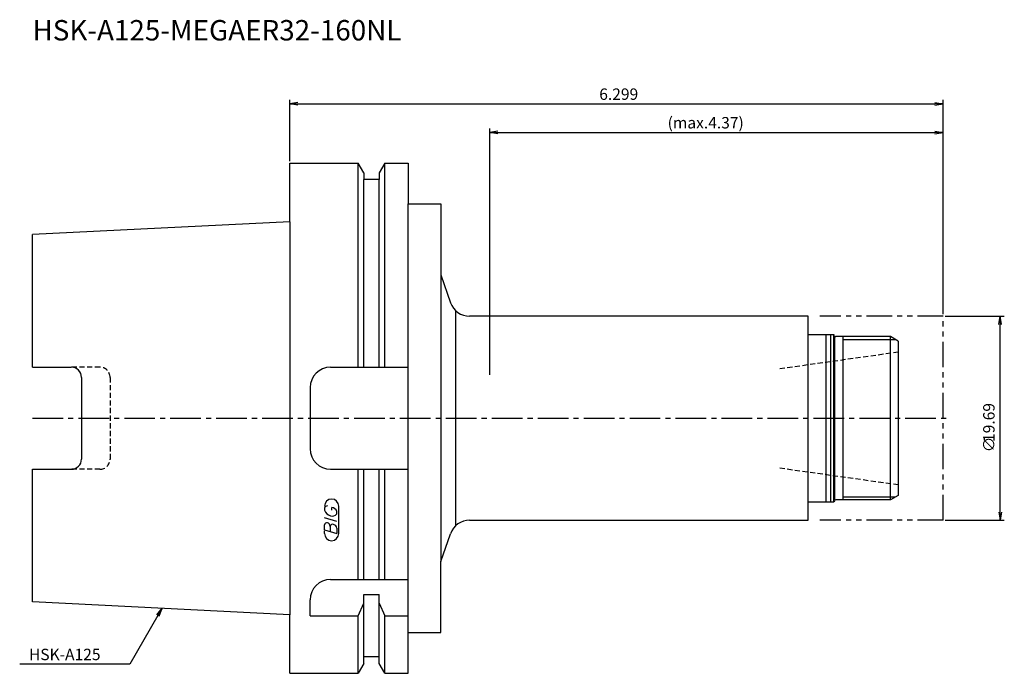
# Model space of a CAD drawing. Extents: x -66 to 175, y -63 to 98.
import ezdxf
from ezdxf.enums import TextEntityAlignment as Align

# ---------------------------------------------------------------- set-up
doc = ezdxf.new("R2010")
doc.units = 0
doc.header["$LTSCALE"] = 10
for name, pattern in [('CENTER2', [1.125, 0.75, -0.125, 0.125, -0.125]), ('HIDDEN2', [0.1875, 0.125, -0.0625]), ('PHANTOM2', [1.25, 0.625, -0.125, 0.125, -0.125, 0.125, -0.125])]:
    doc.linetypes.add(name, pattern=pattern)
doc.layers.get('0').update_dxf_attribs({"linetype": 'CONTINUOUS'})
for name, color, linetype in [('240', 4, 'CONTINUOUS'), ('241', 211, 'CONTINUOUS'), ('242', 3, 'CONTINUOUS'), ('243', 211, 'HIDDEN2'), ('245', 2, 'CENTER2'), ('246', 3, 'PHANTOM2'), ('247', 60, 'CONTINUOUS'), ('250', 3, 'CONTINUOUS')]:
    doc.layers.add(name, color=color, linetype=linetype)
doc.styles.get("Standard").update_dxf_attribs({"font": 'romans.shx', "bigfont": 'extfont.shx'})
doc.styles.add('YOKO', font='romans.shx', dxfattribs={"bigfont": 'extfont.shx'})

# ---------------------------------------------------------------- blocks, each defined once
blk = doc.blocks.new('*U2')
at = {"layer": '250', "style": 'YOKO'}
blk.add_text('HSK-A125', height=2.8, dxfattribs=at).set_placement((-63.87, -59.28))
blk = doc.blocks.new('_OPEN')
at = {"color": 0, "linetype": 'BYBLOCK'}
for p, q in [((-1, 0.17), (0, 0)), ((-1, -0.17), (0, 0)), ((0, 0), (-1, 0))]:
    blk.add_line(p, q, dxfattribs=at)

msp = doc.modelspace()

# ---------------------------------------------------------------- linework, layer by layer
at = {"layer": '240', "linetype": 'CONTINUOUS'}
for p, q in [((0, 62.5), (16.75, 62.5)), ((0, 48.13), (0, 62.5)), ((18.12, 60.12), (16.75, 62.5)), ((23.25, 62.5), (21.87, 60.12)), ((23.25, 62.5), (29, 62.5)), ((29, 62.5), (29, 52.5)), ((18.12, 60.12), (18.12, 58.5)), ((21.87, 58.5), (18.12, 58.5)), ((21.87, 60.12), (21.87, 58.5)), ((29, 52.5), (37, 52.5)), ((37, 52.5), (37, 35.14)), ((0, 48.13), (-63, 44.98)), ((-63, 12.51), (-63, 44.98)), ((37, 35.14), (39.37, 28.29)), ((127, 25), (44.06, 25)), ((127, 20.5), (127, 25)), ((127, 20.5), (133.21, 20.5)), ((133.38, 20.2), (133.21, 20.5)), ((147.09, 20), (133.73, 20)), ((149, 18.9), (147.09, 20)), ((149, 18.9), (149, -18.9)), ((-63, 12.51), (-53.5, 12.51)), ((-51, 10.01), (-51, -10.01)), ((-63, -44.98), (-63, -12.51)), ((-63, -12.51), (-53.5, -12.51)), ((149, -18.9), (147.09, -20)), ((127, -25), (127, -20.5)), ((127, -20.5), (133.21, -20.5)), ((133.38, -20.2), (133.21, -20.5)), ((147.09, -20), (133.73, -20)), ((44.06, -25), (127, -25)), ((37, -35.14), (39.37, -28.29)), ((37, -52.5), (37, -35.14)), ((0, -48.13), (-63, -44.98)), ((0, -62.5), (0, -48.13)), ((29, -52.5), (37, -52.5)), ((29, -62.5), (29, -52.5)), ((18.12, -60.12), (16.75, -62.5)), ((21.87, -58.5), (18.12, -58.5)), ((18.12, -60.12), (18.12, -58.5)), ((21.87, -60.12), (21.87, -58.5)), ((23.25, -62.5), (21.87, -60.12)), ((0, -62.5), (16.75, -62.5)), ((23.25, -62.5), (29, -62.5))]:
    msp.add_line(p, q, dxfattribs=at)
for centre, radius, start, end in [((44.06, 30), 5, 200, 270), ((133.73, 20.4), 0.4, 210, 270), ((-53.5, 10.01), 2.5, 0, 90), ((-53.5, -10.01), 2.5, 270, 0), ((133.73, -20.4), 0.4, 90, 150), ((44.06, -30), 5, 90, 160)]:
    msp.add_arc(centre, radius, start, end, dxfattribs=at)
at = {"layer": '241', "linetype": 'CONTINUOUS'}
for p, q in [((16.75, 12.5), (16.75, 62.5)), ((23.25, 12.5), (23.25, 62.5)), ((18.12, 12.5), (18.12, 58.5)), ((21.87, 12.5), (21.87, 58.5)), ((29, -52.5), (29, 52.5)), ((0, 48.13), (0, -48.13)), ((37, 35.14), (37, -35.14)), ((40.56, 26.43), (40.56, -26.43)), ((127, -20.5), (127, 20.5)), ((131.4, -20.5), (131.4, 20.5)), ((132.5, -20.5), (132.5, 20.5)), ((133.21, -20.5), (133.21, 20.5)), ((133.5, -20.07), (133.5, 20.07)), ((147.09, -20), (147.09, 20)), ((10, 12.5), (29, 12.5)), ((5, 7.5), (5, -7.5)), ((10, -12.5), (29, -12.5)), ((16.75, -39.5), (16.75, -12.5)), ((18.12, -39.5), (18.12, -12.5)), ((21.87, -39.5), (21.87, -12.5)), ((23.25, -39.5), (23.25, -12.5)), ((10, -39.5), (29, -39.5)), ((18.12, -43.15), (21.87, -43.15)), ((18.12, -58.5), (18.12, -43.15)), ((21.87, -58.5), (21.87, -43.15)), ((5, -48.44), (5, -44.5)), ((16.75, -48.44), (18.12, -45.33)), ((21.87, -45.33), (23.25, -48.44)), ((5, -48.44), (16.75, -48.44)), ((16.75, -62.5), (16.75, -48.44)), ((23.25, -62.5), (23.25, -48.44)), ((23.25, -48.44), (29, -48.44))]:
    msp.add_line(p, q, dxfattribs=at)
for centre, start, end in [((10, 7.5), 90, 180), ((10, -7.5), 180, 270), ((10, -44.5), 90, 180)]:
    msp.add_arc(centre, 5, start, end, dxfattribs=at)
at = {"layer": '242', "linetype": 'CONTINUOUS'}
for p, q in [((135.5, -20), (135.5, 20)), ((135.5, 19.25), (148.39, 19.25)), ((135.5, -19.25), (148.39, -19.25))]:
    msp.add_line(p, q, dxfattribs=at)
at = {"layer": '243', "linetype": 'HIDDEN2'}
for p, q in [((120, 12.17), (149, 16.25)), ((-46.5, 12.51), (-53.5, 12.51)), ((-44, 10.01), (-44, -10.01)), ((-46.5, -12.51), (-53.5, -12.51)), ((120, -12.17), (149, -16.25))]:
    msp.add_line(p, q, dxfattribs=at)
for centre, start, end in [((-46.5, 10.01), 0, 90), ((-46.5, -10.01), 270, 0)]:
    msp.add_arc(centre, 2.5, start, end, dxfattribs=at)
at = {"layer": '245', "linetype": 'CENTER2'}
msp.add_line((-63, 0), (161, 0), dxfattribs=at)
at = {"layer": '246', "linetype": 'PHANTOM2'}
for p, q in [((160, 25), (129.8, 25)), ((160, -25), (160, 25)), ((160, -25), (129.8, -25))]:
    msp.add_line(p, q, dxfattribs=at)
at = {"layer": '247', "linetype": 'CONTINUOUS'}
for p, q in [((12, -28.25), (12, -21.56)), ((8.5, -22), (8.5, -22.57)), ((10.35, -22.54), (10.35, -21.85)), ((11.5, -23.46), (11.5, -22.85)), ((11.5, -25.28), (8.5, -24.42)), ((8.5, -27.38), (8.5, -26.08)), ((9.92, -26.48), (9.92, -27.79)), ((8.5, -27.38), (11.5, -28.24)), ((8.5, -28.25), (8.5, -27.58)), ((11.5, -26.94), (11.5, -28.24))]:
    msp.add_line(p, q, dxfattribs=at)
for centre, radius, start, end in [((10.25, -21.56), 1.75, 0, 180), ((9.31, -22.37), 0.891, 94.9946, 155.1663), ((10.58, -21.71), 2.25, 202.3595, 254.9932), ((10.46, -22.64), 1.32, 249.7136, 321.7887), ((10.16, -23.23), 1.39, 15.8461, 82.3251), ((9.05, -26.15), 0.554, 72.9979, 172.9242), ((8.94, -26.57), 0.99, 4.7429, 73.8492), ((10.48, -26.56), 0.564, 65.9909, 172.2634), ((10.49, -27.04), 1.02, 5.702, 77.2773), ((10.25, -28.25), 1.75, 180, 0)]:
    msp.add_arc(centre, radius, start, end, dxfattribs=at)
at = {"layer": '250', "linetype": 'CONTINUOUS'}
for p, q in [((0, 63), (0, 78)), ((2, 77.33), (0, 77)), ((158, 77.33), (160, 77)), ((160, 25.5), (160, 78)), ((2, 76.67), (0, 77)), ((0, 77), (2, 77)), ((2, 77), (158, 77)), ((158, 76.67), (160, 77)), ((160, 77), (158, 77)), ((49, 10.65), (49, 71)), ((51, 70.33), (49, 70)), ((51, 69.67), (49, 70)), ((49, 70), (51, 70)), ((51, 70), (158, 70)), ((158, 70.33), (160, 70)), ((158, 69.67), (160, 70)), ((160, 70), (158, 70)), ((160, 25.5), (160, 71)), ((160.5, 25), (175, 25)), ((174, -23), (174, 23)), ((160.5, -25), (175, -25)), ((-32.57, -48.13), (-31.28, -46.57)), ((-31.28, -46.57), (-32.28, -48.3)), ((-31.99, -48.47), (-31.28, -46.57)), ((-32.28, -48.3), (-39.2, -60.28)), ((-39.2, -60.28), (-66.13, -60.28))]:
    msp.add_line(p, q, dxfattribs=at)

# ---------------------------------------------------------------- block references
at = {"layer": '241'}
msp.add_blockref('*U2', (0, 0), dxfattribs=at)
at = {"layer": '250', "linetype": 'CONTINUOUS', "xscale": 2, "yscale": 2, "zscale": 2}
for p, rotation in [((174, 25), 90), ((174, -25), 270)]:
    msp.add_blockref('_OPEN', p, dxfattribs=dict(at, rotation=rotation))

# ---------------------------------------------------------------- texts
at = {"layer": '241', "linetype": 'CONTINUOUS', "style": 'YOKO'}
msp.add_text('HSK-A125-MEGAER32-160NL', height=5, dxfattribs=at).set_placement((-63, 91), align=Align.BOTTOM_LEFT)
at = {"layer": '250', "linetype": 'CONTINUOUS'}
for s, p in [('6.299', (75.8, 78)), ('(max.4.37)', (92.54, 71))]:
    msp.add_text(s, height=2.8, dxfattribs=at).set_placement(p)
at = {"layer": '250'}
for s, p in [('19.69', (172.62, -5.81)), ('∅', (172.62, -8.34))]:
    msp.add_text(s, height=2.8, rotation=90, dxfattribs=at).set_placement(p)

doc.saveas('drawing.dxf')
